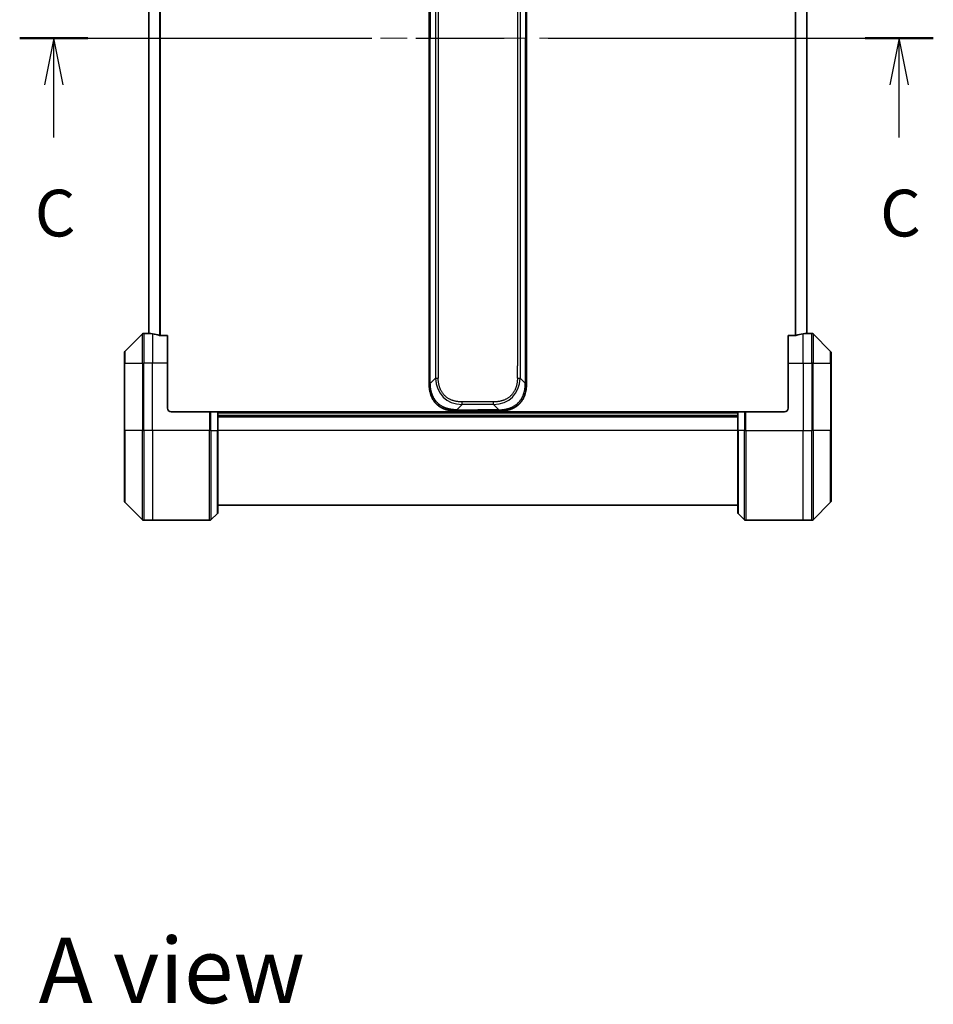
# Model space of a CAD drawing. Units: millimetres. Extents: x -1892 to 7552, y 40 to 1445.
# Drawn here: x 765 to 1009, y 954 to 1217 of the extents above; entities that cross this region are included whole.
import ezdxf

# ---------------------------------------------------------------- set-up
doc = ezdxf.new("R2010")
doc.units = ezdxf.units.MM
doc.header["$LTSCALE"] = 5
doc.linetypes.add('CHAIN', pattern=[0.3543, 0.2362, -0.0295, 0.0591, -0.0295])
for name, color, linetype, lineweight in [('Centerline (ISO)', 131, 'Continuous', 18), ('Section Line (ISO)', 7, 'CHAIN', 25), ('Symbol (ISO)', 7, 'Continuous', 18), ('Visible (ISO)', 7, 'Continuous', 35), ('Visible Narrow (ISO)', 7, 'Continuous', 25)]:
    doc.layers.add(name, color=color, linetype=linetype, lineweight=lineweight)
doc.styles.add('Note Text (TK)', font='MS PGothic.ttf')

# ---------------------------------------------------------------- blocks, each defined once
blk = doc.blocks.new('2dTransSection2')
at = {"layer": 'Section Line (ISO)', "linetype": 'CHAIN', "ltscale": 15.950598}
blk.add_line((152.902, 242.513), (201.763, 242.513), dxfattribs=at)
at = {"layer": 'Section Line (ISO)', "linetype": 'Continuous', "lineweight": 50}
for p, q in [((152.902, 242.513), (156.553, 242.513)), ((198.112, 242.513), (201.763, 242.513))]:
    blk.add_line(p, q, dxfattribs=at)
at = {"layer": 'Section Line (ISO)', "linetype": 'Continuous'}
for p, q in [((154.727, 242.513), (154.227, 240.013)), ((154.727, 240.013), (154.727, 242.513)), ((155.227, 240.013), (154.727, 242.513)), ((199.938, 242.513), (199.438, 240.013)), ((199.938, 240.013), (199.938, 242.513)), ((200.438, 240.013), (199.938, 242.513)), ((154.727, 237.19), (154.727, 240.013)), ((199.938, 237.19), (199.938, 240.013))]:
    blk.add_line(p, q, dxfattribs=at)
at = {"layer": 'Section Line (ISO)', "char_height": 2.5, "attachment_point": 7, "style": 'Note Text (TK)'}
for insert in [(153.709, 231.117), (198.919, 231.117)]:
    blk.add_mtext('C', dxfattribs=dict(at, insert=insert))

msp = doc.modelspace()

# ---------------------------------------------------------------- linework, layer by layer
at = {"layer": 'Centerline (ISO)', "linetype": 'CHAIN', "ltscale": 23.990969}
msp.add_line((786.6229, 1212.5626), (987.5149, 1212.5626), dxfattribs=at)
at = {"layer": 'Visible (ISO)'}
for p, q in [((874.0149, 1293.9182), (874.0149, 1212.5626)), ((900.0149, 1293.9182), (900.0149, 1212.5626)), ((799.0149, 1291.5707), (799.0149, 1133.5545)), ((975.0149, 1133.5545), (975.0149, 1291.5707)), ((874.0149, 1131.207), (874.0149, 1212.5626)), ((900.0149, 1131.207), (900.0149, 1212.5626)), ((797.3685, 1133.4162), (792.6614, 1128.7091)), ((799.0149, 1133.5626), (797.722, 1133.5626)), ((804.0149, 1132.9788), (802.1235, 1132.9788)), ((804.0149, 1132.9788), (804.0149, 1125.5626)), ((971.9063, 1132.9788), (970.0149, 1132.9788)), ((970.0149, 1125.5626), (970.0149, 1132.9788)), ((975.0149, 1133.5626), (976.3078, 1133.5626)), ((981.3685, 1128.7091), (976.6614, 1133.4162)), ((874.0149, 1124.8404), (874.0149, 1131.207)), ((874.0149, 1131.207), (874.3078, 1131.207)), ((900.0149, 1131.207), (899.722, 1131.207)), ((900.0149, 1124.8404), (900.0149, 1131.207)), ((792.5149, 1125.5626), (792.5149, 1128.3555)), ((981.5149, 1128.3555), (981.5149, 1125.5626)), ((792.5149, 1125.5626), (792.5149, 1107.5626)), ((804.0149, 1113.5626), (804.0149, 1125.5626)), ((874.0149, 1119.8837), (874.0149, 1124.8404)), ((900.0149, 1119.8837), (900.0149, 1124.8404)), ((970.0149, 1125.5626), (970.0149, 1113.5626)), ((981.5149, 1107.5626), (981.5149, 1125.5626)), ((805.0149, 1112.5626), (815.3078, 1112.5626)), ((815.3078, 1112.5626), (815.6614, 1112.5626)), ((817.3685, 1112.5626), (815.6614, 1112.5626)), ((817.3685, 1112.5626), (817.5149, 1112.5626)), ((956.5149, 1112.5626), (817.5149, 1112.5626)), ((817.5149, 1107.5626), (817.5149, 1112.5626)), ((817.5149, 1111.5626), (956.5149, 1111.5626)), ((881.086, 1112.8126), (887.0149, 1112.8126)), ((892.9438, 1112.8126), (887.0149, 1112.8126)), ((956.5149, 1112.5626), (956.6614, 1112.5626)), ((956.5149, 1112.5626), (956.5149, 1107.5626)), ((958.3685, 1112.5626), (956.6614, 1112.5626)), ((958.3685, 1112.5626), (958.722, 1112.5626)), ((969.0149, 1112.5626), (958.722, 1112.5626)), ((792.5149, 1088.7697), (792.5149, 1107.5626)), ((817.5149, 1107.5626), (817.5149, 1085.7697)), ((956.5149, 1085.7697), (956.5149, 1107.5626)), ((981.5149, 1107.5626), (981.5149, 1088.7697)), ((792.6614, 1088.4162), (797.3685, 1083.7091)), ((976.6614, 1083.7091), (981.3685, 1088.4162)), ((815.6614, 1083.7091), (817.3685, 1085.4162)), ((817.5149, 1087.5626), (956.5149, 1087.5626)), ((958.3685, 1083.7091), (956.6614, 1085.4162)), ((800.0149, 1083.5626), (797.722, 1083.5626)), ((815.3078, 1083.5626), (800.0149, 1083.5626)), ((958.722, 1083.5626), (974.0149, 1083.5626)), ((974.0149, 1083.5626), (976.3078, 1083.5626))]:
    msp.add_line(p, q, dxfattribs=at)
for centre, radius, start, end in [((797.722, 1133.0626), 0.5, 90, 135), ((976.3078, 1133.0626), 0.5, 45, 90), ((793.0149, 1128.3555), 0.5, 135, 180), ((981.0149, 1128.3555), 0.5, 0, 45), ((805.0149, 1113.5626), 1, 180, 270), ((969.0149, 1113.5626), 1, 270, 0), ((793.0149, 1088.7697), 0.5, 180, 225), ((981.0149, 1088.7697), 0.5, 315, 0), ((817.0149, 1085.7697), 0.5, 315, 0), ((957.0149, 1085.7697), 0.5, 180, 225), ((797.722, 1084.0626), 0.5, 225, 270), ((815.3078, 1084.0626), 0.5, 270, 315), ((958.722, 1084.0626), 0.5, 225, 270), ((976.3078, 1084.0626), 0.5, 270, 315)]:
    msp.add_arc(centre, radius, start, end, dxfattribs=at)
for centre, major_axis, start_param, end_param in [((798.4149, 1125.5626), (9.6, 0), 1.40334825, 1.49698509), ((798.4149, 1125.5626), (9.6, 0), 1.19575789, 1.40334825), ((975.6149, 1125.5626), (-9.6, 0), 4.87983706, 5.08742742), ((975.6149, 1125.5626), (-9.6, 0), 4.78620022, 4.87983706)]:
    msp.add_ellipse(centre, major_axis=major_axis, ratio=0.83333333, start_param=start_param, end_param=end_param, dxfattribs=at)
for points, knots in [([(799.0149, 1133.5545), (799.0149, 1133.5528), (799.0224, 1133.5507), (799.0531, 1133.5464), (799.0762, 1133.5441), (799.1091, 1133.5417), (799.1158, 1133.5413), (799.1229, 1133.5408)], [0.1356732242, 0.1356732242, 0.1356732242, 0.1356732242, 0.1469944231, 0.1469944231, 0.158315622, 0.158315622, 0.1609890322, 0.1609890322, 0.1609890322, 0.1609890322]), ([(801.9315, 1133.0066), (801.9542, 1132.9992), (801.9809, 1132.9926), (802.0461, 1132.9819), (802.0859, 1132.9788), (802.1235, 1132.9788)], [-0.0201836507, -0.0201836507, -0.0201836507, -0.0201836507, -0.0112759257, -0.0112759257, 0, 0, 0, 0]), ([(971.9063, 1132.9788), (971.9446, 1132.9788), (971.9851, 1132.982), (972.0501, 1132.9929), (972.076, 1132.9993), (972.0983, 1133.0066)], [0.093260715, 0.093260715, 0.093260715, 0.093260715, 0.1047444472, 0.1047444472, 0.1134564756, 0.1134564756, 0.1134564756, 0.1134564756]), ([(974.907, 1133.5408), (974.914, 1133.5413), (974.9207, 1133.5417), (974.9536, 1133.5441), (974.9767, 1133.5464), (975.0074, 1133.5507), (975.0149, 1133.5528), (975.0149, 1133.5545)], [0.1103900742, 0.1103900742, 0.1103900742, 0.1103900742, 0.1130634845, 0.1130634845, 0.1243846834, 0.1243846834, 0.1357058823, 0.1357058823, 0.1357058823, 0.1357058823]), ([(874.0149, 1119.8837), (874.0149, 1119.8834), (874.0152, 1119.8843), (874.0165, 1119.8881), (874.0174, 1119.891), (874.02, 1119.8987), (874.0217, 1119.9034), (874.0257, 1119.9143), (874.0281, 1119.9205), (874.0364, 1119.9408), (874.0435, 1119.9569), (874.0609, 1119.9914), (874.0713, 1120.0099), (874.0953, 1120.047), (874.1091, 1120.0656), (874.1399, 1120.1005), (874.157, 1120.1167), (874.1851, 1120.1375), (874.1949, 1120.1438), (874.2154, 1120.1551), (874.226, 1120.16), (874.248, 1120.168), (874.2594, 1120.1712), (874.2831, 1120.1755), (874.2954, 1120.1766), (874.3078, 1120.1766)], [0, 0, 0, 0, 0.06389862, 0.06389862, 0.12721911, 0.12721911, 0.19005817, 0.19005817, 0.25250562, 0.25250562, 0.37650585, 0.37650585, 0.49991093, 0.49991093, 0.62332646, 0.62332646, 0.74735854, 0.74735854, 0.80983041, 0.80983041, 0.87269995, 0.87269995, 0.93605741, 0.93605741, 1, 1, 1, 1]), ([(881.086, 1112.8126), (881.0632, 1112.8126), (881.0393, 1112.8127), (880.9931, 1112.813), (880.9709, 1112.8132), (880.9045, 1112.8141), (880.8606, 1112.815), (880.8093, 1112.8163), (880.8026, 1112.8165), (880.7564, 1112.8177), (880.7173, 1112.8191), (880.6532, 1112.8216), (880.6283, 1112.8227), (880.5767, 1112.8251), (880.5498, 1112.8265), (880.51, 1112.8287), (880.4971, 1112.8294), (880.4681, 1112.8312), (880.4512, 1112.8322), (880.404, 1112.8353), (880.3745, 1112.8373), (880.3331, 1112.8404), (880.3215, 1112.8412), (880.2614, 1112.8459), (880.213, 1112.85), (880.1549, 1112.8555), (880.1451, 1112.8564), (880.0252, 1112.8679), (879.9153, 1112.8805), (879.7993, 1112.8961), (879.793, 1112.8969), (879.6735, 1112.9132), (879.5604, 1112.9308), (879.329, 1112.9717), (879.2107, 1112.9953), (878.9747, 1113.0479), (878.8572, 1113.077), (878.6301, 1113.139), (878.5206, 1113.1715), (878.4055, 1113.2088), (878.399, 1113.2109), (878.2773, 1113.2506), (878.163, 1113.2912), (877.9484, 1113.3738), (877.8479, 1113.4152), (877.7368, 1113.4643), (877.7251, 1113.4695), (877.6025, 1113.5245), (877.4929, 1113.5773), (877.293, 1113.6809), (877.2023, 1113.7307), (877.0971, 1113.7921), (877.0813, 1113.8014), (876.9607, 1113.8731), (876.8577, 1113.9386), (876.6754, 1114.0625), (876.5953, 1114.1199), (876.4979, 1114.1934), (876.4792, 1114.2078), (876.3639, 1114.297), (876.2697, 1114.3748), (876.1321, 1114.4959), (876.0868, 1114.537), (876.0311, 1114.5893), (876.02, 1114.5998), (875.9965, 1114.6222), (875.9842, 1114.634), (875.9677, 1114.65), (875.9581, 1114.6594), (875.943, 1114.6741), (875.9267, 1114.6902), (875.9159, 1114.701), (875.8997, 1114.7172), (875.8782, 1114.7389), (875.8568, 1114.7607), (875.8249, 1114.7936), (875.8039, 1114.8157), (875.7411, 1114.8825), (875.7, 1114.9277), (875.5965, 1115.0453), (875.535, 1115.1186), (875.4589, 1115.2142), (875.4424, 1115.2351), (875.3514, 1115.3526), (875.2796, 1115.4514), (875.1559, 1115.6332), (875.1029, 1115.7154), (875.0393, 1115.8194), (875.0267, 1115.8402), (874.952, 1115.9657), (874.8928, 1116.0722), (874.7909, 1116.2687), (874.7472, 1116.358), (874.6963, 1116.4685), (874.6871, 1116.4888), (874.6282, 1116.6199), (874.5815, 1116.7321), (874.5016, 1116.9394), (874.4675, 1117.0341), (874.4288, 1117.1491), (874.4223, 1117.1687), (874.3468, 1117.3998), (874.2874, 1117.6146), (874.2329, 1117.8504), (874.2286, 1117.8694), (874.198, 1118.0063), (874.1744, 1118.1248), (874.1355, 1118.344), (874.1196, 1118.4445), (874.1028, 1118.564), (874.1003, 1118.5827), (874.0842, 1118.7023), (874.0725, 1118.8034), (874.0605, 1118.9233), (874.0587, 1118.9419), (874.0542, 1118.9905), (874.0515, 1119.0205), (874.0481, 1119.0619), (874.0471, 1119.0733), (874.0447, 1119.1035), (874.0433, 1119.1219), (874.0408, 1119.1554), (874.0397, 1119.1703), (874.0377, 1119.2003), (874.0367, 1119.2153), (874.035, 1119.2413), (874.0343, 1119.2524), (874.0334, 1119.2668), (874.0332, 1119.2702), (874.0322, 1119.287), (874.0314, 1119.3004), (874.0292, 1119.3405), (874.0278, 1119.3671), (874.0253, 1119.4178), (874.0243, 1119.4418), (874.0217, 1119.5044), (874.0204, 1119.5428), (874.019, 1119.5896), (874.0188, 1119.5977), (874.0174, 1119.6516), (874.0165, 1119.6969), (874.0155, 1119.7651), (874.0153, 1119.7878), (874.015, 1119.8353), (874.0149, 1119.86), (874.0149, 1119.8837)], [0, 0, 0, 0, 0.00603093, 0.00603093, 0.01200082, 0.01200082, 0.02386453, 0.02386453, 0.0256517, 0.0256517, 0.03613138, 0.03613138, 0.04274016, 0.04274016, 0.04983235, 0.04983235, 0.05322303, 0.05322303, 0.05754644, 0.05754644, 0.0655788, 0.0655788, 0.06869046, 0.06869046, 0.08156439, 0.08156439, 0.08417983, 0.08417983, 0.11351507, 0.11351507, 0.11519956, 0.11519956, 0.14549648, 0.14549648, 0.17747096, 0.17747096, 0.20949575, 0.20949575, 0.23975641, 0.23975641, 0.24155998, 0.24155998, 0.27369023, 0.27369023, 0.30250814, 0.30250814, 0.30588615, 0.30588615, 0.33812709, 0.33812709, 0.36554526, 0.36554526, 0.3704056, 0.3704056, 0.40272297, 0.40272297, 0.4288146, 0.4288146, 0.43507034, 0.43507034, 0.46743781, 0.46743781, 0.48363607, 0.48363607, 0.48768525, 0.48768525, 0.49222443, 0.49222443, 0.49375923, 0.49578394, 0.49780875, 0.4998336, 0.4998336, 0.50387997, 0.50792604, 0.50792604, 0.51601838, 0.51601838, 0.53220268, 0.53220268, 0.55753216, 0.55753216, 0.56457512, 0.56457512, 0.59692782, 0.59692782, 0.62282899, 0.62282899, 0.6292513, 0.6292513, 0.66153724, 0.66153724, 0.68789286, 0.68789286, 0.69378262, 0.69378262, 0.72598258, 0.72598258, 0.75266521, 0.75266521, 0.75813556, 0.75813556, 0.81713068, 0.81713068, 0.82230116, 0.82230116, 0.85432155, 0.85432155, 0.88131133, 0.88131133, 0.88631061, 0.88631061, 0.91331134, 0.91331134, 0.91826749, 0.91826749, 0.92625167, 0.92625167, 0.92928915, 0.92928915, 0.9342914, 0.9342914, 0.93829671, 0.93829671, 0.94218101, 0.94218101, 0.94512943, 0.94512943, 0.94602349, 0.94602349, 0.94957856, 0.94957856, 0.95661043, 0.95661043, 0.96301317, 0.96301317, 0.97327411, 0.97327411, 0.97543021, 0.97543021, 0.98763403, 0.98763403, 0.99371993, 0.99371993, 1, 1, 1, 1]), ([(892.9438, 1112.8126), (892.9666, 1112.8126), (892.9905, 1112.8127), (893.0367, 1112.813), (893.0589, 1112.8132), (893.1253, 1112.8141), (893.1693, 1112.815), (893.2205, 1112.8163), (893.2272, 1112.8165), (893.2734, 1112.8177), (893.3125, 1112.8191), (893.3766, 1112.8216), (893.4015, 1112.8227), (893.4531, 1112.8251), (893.48, 1112.8265), (893.5198, 1112.8287), (893.5327, 1112.8294), (893.5617, 1112.8312), (893.5786, 1112.8322), (893.6258, 1112.8353), (893.6553, 1112.8373), (893.6967, 1112.8404), (893.7083, 1112.8412), (893.7684, 1112.8459), (893.8168, 1112.85), (893.8749, 1112.8555), (893.8848, 1112.8564), (894.0047, 1112.8679), (894.1145, 1112.8805), (894.2305, 1112.8961), (894.2368, 1112.8969), (894.3564, 1112.9132), (894.4694, 1112.9308), (894.7008, 1112.9717), (894.8191, 1112.9953), (895.0551, 1113.0479), (895.1727, 1113.077), (895.3997, 1113.139), (895.5092, 1113.1715), (895.6243, 1113.2088), (895.6308, 1113.2109), (895.7525, 1113.2506), (895.8668, 1113.2912), (896.0814, 1113.3738), (896.1819, 1113.4152), (896.293, 1113.4643), (896.3047, 1113.4695), (896.4273, 1113.5245), (896.5369, 1113.5773), (896.7368, 1113.6809), (896.8275, 1113.7307), (896.9328, 1113.7921), (896.9486, 1113.8014), (897.0691, 1113.8731), (897.1721, 1113.9386), (897.3544, 1114.0625), (897.4345, 1114.1199), (897.5319, 1114.1934), (897.5506, 1114.2078), (897.6659, 1114.297), (897.7602, 1114.3748), (897.8977, 1114.4959), (897.943, 1114.537), (897.9987, 1114.5893), (898.0098, 1114.5998), (898.0333, 1114.6222), (898.0457, 1114.634), (898.0621, 1114.65), (898.0717, 1114.6594), (898.0868, 1114.6741), (898.1031, 1114.6902), (898.1139, 1114.701), (898.1301, 1114.7172), (898.1516, 1114.7389), (898.173, 1114.7607), (898.2049, 1114.7936), (898.226, 1114.8157), (898.2887, 1114.8825), (898.3298, 1114.9277), (898.4334, 1115.0453), (898.4948, 1115.1186), (898.5709, 1115.2142), (898.5874, 1115.2351), (898.6784, 1115.3526), (898.7502, 1115.4514), (898.8739, 1115.6332), (898.9269, 1115.7154), (898.9905, 1115.8194), (899.0031, 1115.8402), (899.0778, 1115.9657), (899.137, 1116.0722), (899.2389, 1116.2687), (899.2826, 1116.358), (899.3335, 1116.4685), (899.3427, 1116.4888), (899.4016, 1116.6199), (899.4483, 1116.7321), (899.5282, 1116.9394), (899.5623, 1117.0341), (899.601, 1117.1491), (899.6075, 1117.1687), (899.683, 1117.3998), (899.7424, 1117.6146), (899.7969, 1117.8504), (899.8012, 1117.8694), (899.8318, 1118.0063), (899.8555, 1118.1248), (899.8943, 1118.344), (899.9102, 1118.4445), (899.927, 1118.564), (899.9296, 1118.5827), (899.9456, 1118.7023), (899.9573, 1118.8034), (899.9693, 1118.9233), (899.9711, 1118.9419), (899.9756, 1118.9905), (899.9783, 1119.0205), (899.9817, 1119.0619), (899.9827, 1119.0733), (899.9851, 1119.1035), (899.9865, 1119.1219), (899.989, 1119.1554), (899.9901, 1119.1703), (899.9921, 1119.2003), (899.9932, 1119.2153), (899.9948, 1119.2413), (899.9955, 1119.2524), (899.9964, 1119.2668), (899.9966, 1119.2702), (899.9976, 1119.287), (899.9984, 1119.3004), (900.0007, 1119.3405), (900.002, 1119.3671), (900.0045, 1119.4178), (900.0055, 1119.4418), (900.0081, 1119.5044), (900.0094, 1119.5428), (900.0108, 1119.5896), (900.011, 1119.5977), (900.0124, 1119.6516), (900.0133, 1119.6969), (900.0143, 1119.7651), (900.0145, 1119.7878), (900.0148, 1119.8353), (900.0149, 1119.86), (900.0149, 1119.8837)], [0, 0, 0, 0, 0.00603093, 0.00603093, 0.01200082, 0.01200082, 0.02386453, 0.02386453, 0.0256517, 0.0256517, 0.03613138, 0.03613138, 0.04274016, 0.04274016, 0.04983235, 0.04983235, 0.05322303, 0.05322303, 0.05754644, 0.05754644, 0.0655788, 0.0655788, 0.06869046, 0.06869046, 0.08156439, 0.08156439, 0.08417983, 0.08417983, 0.11351507, 0.11351507, 0.11519956, 0.11519956, 0.14549648, 0.14549648, 0.17747096, 0.17747096, 0.20949575, 0.20949575, 0.23975641, 0.23975641, 0.24155998, 0.24155998, 0.27369023, 0.27369023, 0.30250814, 0.30250814, 0.30588615, 0.30588615, 0.33812709, 0.33812709, 0.36554526, 0.36554526, 0.3704056, 0.3704056, 0.40272297, 0.40272297, 0.4288146, 0.4288146, 0.43507034, 0.43507034, 0.46743781, 0.46743781, 0.48363607, 0.48363607, 0.48768525, 0.48768525, 0.49222443, 0.49222443, 0.49375923, 0.49578394, 0.49780875, 0.4998336, 0.4998336, 0.50387997, 0.50792604, 0.50792604, 0.51601838, 0.51601838, 0.53220268, 0.53220268, 0.55753216, 0.55753216, 0.56457512, 0.56457512, 0.59692782, 0.59692782, 0.62282899, 0.62282899, 0.6292513, 0.6292513, 0.66153724, 0.66153724, 0.68789286, 0.68789286, 0.69378262, 0.69378262, 0.72598258, 0.72598258, 0.75266521, 0.75266521, 0.75813556, 0.75813556, 0.81713068, 0.81713068, 0.82230116, 0.82230116, 0.85432155, 0.85432155, 0.88131133, 0.88131133, 0.88631061, 0.88631061, 0.91331134, 0.91331134, 0.91826749, 0.91826749, 0.92625167, 0.92625167, 0.92928915, 0.92928915, 0.9342914, 0.9342914, 0.93829671, 0.93829671, 0.94218101, 0.94218101, 0.94512943, 0.94512943, 0.94602349, 0.94602349, 0.94957856, 0.94957856, 0.95661043, 0.95661043, 0.96301317, 0.96301317, 0.97327411, 0.97327411, 0.97543021, 0.97543021, 0.98763403, 0.98763403, 0.99371993, 0.99371993, 1, 1, 1, 1]), ([(900.0149, 1119.8837), (900.0149, 1119.8834), (900.0146, 1119.8843), (900.0133, 1119.8881), (900.0124, 1119.891), (900.0098, 1119.8987), (900.0081, 1119.9034), (900.0041, 1119.9143), (900.0017, 1119.9205), (899.9934, 1119.9408), (899.9863, 1119.9569), (899.9689, 1119.9914), (899.9585, 1120.0099), (899.9345, 1120.047), (899.9207, 1120.0656), (899.8899, 1120.1005), (899.8728, 1120.1167), (899.8447, 1120.1375), (899.8349, 1120.1438), (899.8144, 1120.1551), (899.8038, 1120.16), (899.7818, 1120.168), (899.7704, 1120.1712), (899.7467, 1120.1755), (899.7344, 1120.1766), (899.722, 1120.1766)], [0, 0, 0, 0, 0.06389862, 0.06389862, 0.12721911, 0.12721911, 0.19005817, 0.19005817, 0.25250562, 0.25250562, 0.37650585, 0.37650585, 0.49991093, 0.49991093, 0.62332646, 0.62332646, 0.74735854, 0.74735854, 0.80983041, 0.80983041, 0.87269995, 0.87269995, 0.93605741, 0.93605741, 1, 1, 1, 1]), ([(881.3789, 1113.1055), (881.3789, 1113.0931), (881.3778, 1113.0808), (881.3756, 1113.0689), (881.3735, 1113.0572), (881.3704, 1113.0458), (881.3664, 1113.0347), (881.3625, 1113.0238), (881.3577, 1113.0131), (881.3521, 1113.0029), (881.3466, 1112.9927), (881.3403, 1112.9829), (881.3334, 1112.9735), (881.3198, 1112.9548), (881.3037, 1112.9377), (881.2864, 1112.9223), (881.2692, 1112.9069), (881.2508, 1112.8932), (881.2324, 1112.8811), (881.214, 1112.8691), (881.1956, 1112.8588), (881.1784, 1112.85), (881.1611, 1112.8413), (881.1451, 1112.8342), (881.1314, 1112.8287), (881.1246, 1112.8259), (881.1183, 1112.8235), (881.1128, 1112.8215), (881.1072, 1112.8194), (881.1024, 1112.8178), (881.0984, 1112.8165), (881.0944, 1112.8152), (881.0913, 1112.8142), (881.0892, 1112.8136), (881.0871, 1112.8129), (881.086, 1112.8126), (881.086, 1112.8126)], [0, 0, 0, 0, 0.06393414, 0.06393414, 0.06393414, 0.12727971, 0.12727971, 0.12727971, 0.19013505, 0.19013505, 0.19013505, 0.25259143, 0.25259143, 0.25259143, 0.37659236, 0.37659236, 0.37659236, 0.49998231, 0.49998231, 0.49998231, 0.62337432, 0.62337432, 0.62337432, 0.74738158, 0.74738158, 0.74738158, 0.8098428, 0.8098428, 0.8098428, 0.87270421, 0.87270421, 0.87270421, 0.93605712, 0.93605712, 0.93605712, 1, 1, 1, 1]), ([(892.6509, 1113.1055), (892.6509, 1113.0931), (892.6521, 1113.0808), (892.6542, 1113.0689), (892.6563, 1113.0572), (892.6594, 1113.0458), (892.6634, 1113.0347), (892.6673, 1113.0238), (892.6722, 1113.0131), (892.6777, 1113.0029), (892.6833, 1112.9927), (892.6895, 1112.9829), (892.6964, 1112.9735), (892.7101, 1112.9548), (892.7261, 1112.9377), (892.7434, 1112.9223), (892.7606, 1112.9069), (892.779, 1112.8932), (892.7974, 1112.8811), (892.8158, 1112.8691), (892.8342, 1112.8588), (892.8514, 1112.85), (892.8687, 1112.8413), (892.8847, 1112.8342), (892.8984, 1112.8287), (892.9053, 1112.8259), (892.9115, 1112.8235), (892.9171, 1112.8215), (892.9226, 1112.8194), (892.9275, 1112.8178), (892.9314, 1112.8165), (892.9354, 1112.8152), (892.9385, 1112.8142), (892.9406, 1112.8136), (892.9427, 1112.8129), (892.9438, 1112.8126), (892.9438, 1112.8126)], [0, 0, 0, 0, 0.06393414, 0.06393414, 0.06393414, 0.12727971, 0.12727971, 0.12727971, 0.19013505, 0.19013505, 0.19013505, 0.25259143, 0.25259143, 0.25259143, 0.37659236, 0.37659236, 0.37659236, 0.49998231, 0.49998231, 0.49998231, 0.62337432, 0.62337432, 0.62337432, 0.74738158, 0.74738158, 0.74738158, 0.8098428, 0.8098428, 0.8098428, 0.87270421, 0.87270421, 0.87270421, 0.93605712, 0.93605712, 0.93605712, 1, 1, 1, 1])]:
    msp.add_open_spline(points, degree=3, knots=knots, dxfattribs=at)
at = {"layer": 'Visible Narrow (ISO)'}
for p, q in [((875.722, 1303.5345), (875.722, 1121.5908)), ((876.4291, 1303.5345), (876.4291, 1121.5908)), ((898.3078, 1303.5345), (898.3078, 1121.5908)), ((897.6007, 1300.2848), (897.6007, 1124.8404)), ((874.3078, 1293.9182), (874.3078, 1212.5626)), ((899.722, 1293.9182), (899.722, 1212.5626)), ((799.1229, 1133.5408), (799.1229, 1291.5844)), ((801.9315, 1292.1187), (801.9315, 1133.0066)), ((802.1235, 1132.9788), (802.1235, 1292.1464)), ((971.9063, 1292.1464), (971.9063, 1132.9788)), ((972.0983, 1133.0066), (972.0983, 1292.1187)), ((974.907, 1291.5844), (974.907, 1133.5408)), ((874.3078, 1212.5626), (874.0149, 1212.5626)), ((874.3078, 1131.207), (874.3078, 1212.5626)), ((899.722, 1131.207), (899.722, 1212.5626)), ((899.722, 1212.5626), (900.0149, 1212.5626)), ((797.3685, 1125.5626), (797.3685, 1133.4162)), ((797.722, 1133.5626), (797.722, 1125.5626)), ((800.0149, 1133.4507), (800.0149, 1125.5626)), ((974.0149, 1125.5626), (974.0149, 1133.4507)), ((976.3078, 1125.5626), (976.3078, 1133.5626)), ((976.6614, 1133.4162), (976.6614, 1125.5626)), ((874.3078, 1124.8404), (874.3078, 1131.207)), ((899.722, 1124.8404), (899.722, 1131.207)), ((792.6614, 1128.7091), (792.6614, 1125.5626)), ((981.3685, 1125.5626), (981.3685, 1128.7091)), ((792.6614, 1125.5626), (792.5149, 1125.5626)), ((792.6614, 1107.5626), (792.6614, 1125.5626)), ((792.6614, 1125.5626), (797.3685, 1125.5626)), ((797.3685, 1125.5626), (797.722, 1125.5626)), ((797.3685, 1125.5626), (797.3685, 1107.5626)), ((800.0149, 1125.5626), (797.722, 1125.5626)), ((797.722, 1107.5626), (797.722, 1125.5626)), ((804.0149, 1125.5626), (800.0149, 1125.5626)), ((800.0149, 1107.5626), (800.0149, 1125.5626)), ((874.0149, 1124.8404), (874.3078, 1124.8404)), ((874.3078, 1120.1766), (874.3078, 1124.8404)), ((897.6007, 1121.5908), (897.6007, 1124.8404)), ((899.722, 1120.1766), (899.722, 1124.8404)), ((900.0149, 1124.8404), (899.722, 1124.8404)), ((970.0149, 1125.5626), (974.0149, 1125.5626)), ((974.0149, 1125.5626), (974.0149, 1107.5626)), ((974.0149, 1125.5626), (976.3078, 1125.5626)), ((976.6614, 1125.5626), (976.3078, 1125.5626)), ((976.3078, 1125.5626), (976.3078, 1107.5626)), ((976.6614, 1107.5626), (976.6614, 1125.5626)), ((976.6614, 1125.5626), (981.3685, 1125.5626)), ((981.3685, 1125.5626), (981.3685, 1107.5626)), ((981.3685, 1125.5626), (981.5149, 1125.5626)), ((874.3078, 1120.1766), (875.722, 1121.5908)), ((899.722, 1120.1766), (898.3078, 1121.5908)), ((881.3789, 1113.1055), (882.7931, 1114.5197)), ((891.2367, 1115.2268), (882.7931, 1115.2268)), ((882.7931, 1114.5197), (882.7931, 1115.2268)), ((891.2367, 1114.5197), (882.7931, 1114.5197)), ((891.2367, 1114.5197), (891.2367, 1115.2268)), ((892.6509, 1113.1055), (891.2367, 1114.5197)), ((815.3078, 1112.5626), (815.3078, 1107.5626)), ((815.6614, 1107.5626), (815.6614, 1112.5626)), ((817.3685, 1112.5626), (817.3685, 1107.5626)), ((817.5149, 1112.2626), (956.5149, 1112.2626)), ((881.3789, 1113.1055), (887.0149, 1113.1055)), ((887.0149, 1112.8126), (887.0149, 1113.1055)), ((892.6509, 1113.1055), (887.0149, 1113.1055)), ((956.6614, 1107.5626), (956.6614, 1112.5626)), ((958.3685, 1112.5626), (958.3685, 1107.5626)), ((958.722, 1107.5626), (958.722, 1112.5626)), ((817.5149, 1111.2626), (956.5149, 1111.2626)), ((792.5149, 1107.5626), (792.6614, 1107.5626)), ((792.6614, 1107.5626), (792.6614, 1088.4162)), ((797.3685, 1107.5626), (792.6614, 1107.5626)), ((797.3685, 1107.5626), (797.722, 1107.5626)), ((797.3685, 1083.7091), (797.3685, 1107.5626)), ((800.0149, 1107.5626), (797.722, 1107.5626)), ((797.722, 1107.5626), (797.722, 1083.5626)), ((815.3078, 1107.5626), (800.0149, 1107.5626)), ((800.0149, 1107.5626), (800.0149, 1083.5626)), ((815.3078, 1083.5626), (815.3078, 1107.5626)), ((815.6614, 1107.5626), (815.3078, 1107.5626)), ((815.6614, 1107.5626), (815.6614, 1083.7091)), ((815.6614, 1107.5626), (817.3685, 1107.5626)), ((817.3685, 1107.5626), (817.5149, 1107.5626)), ((817.3685, 1085.4162), (817.3685, 1107.5626)), ((956.5149, 1107.5626), (817.5149, 1107.5626)), ((956.6614, 1107.5626), (956.5149, 1107.5626)), ((956.6614, 1107.5626), (956.6614, 1085.4162)), ((958.3685, 1107.5626), (956.6614, 1107.5626)), ((958.3685, 1107.5626), (958.722, 1107.5626)), ((958.3685, 1083.7091), (958.3685, 1107.5626)), ((958.722, 1107.5626), (974.0149, 1107.5626)), ((958.722, 1107.5626), (958.722, 1083.5626)), ((974.0149, 1083.5626), (974.0149, 1107.5626)), ((974.0149, 1107.5626), (976.3078, 1107.5626)), ((976.3078, 1083.5626), (976.3078, 1107.5626)), ((976.6614, 1107.5626), (976.3078, 1107.5626)), ((976.6614, 1107.5626), (976.6614, 1083.7091)), ((981.3685, 1107.5626), (976.6614, 1107.5626)), ((981.3685, 1107.5626), (981.5149, 1107.5626)), ((981.3685, 1088.4162), (981.3685, 1107.5626))]:
    msp.add_line(p, q, dxfattribs=at)
for centre, major_axis, ratio, start_param, end_param in [((889.1573, 1127.9551), (11.4312, 11.4312), 0.61858116, 2.61800068, 3.66518463), ((876.4291, 1121.5908), (-1, 0), 0.00001006, 0.78539768, 1.57079624), ((884.8725, 1127.9551), (11.4312, -11.4312), 0.61858116, 5.75959333, 6.80677728), ((897.6007, 1121.5908), (-1, 0), 0.00001006, 1.57079642, 2.35619458)]:
    msp.add_ellipse(centre, major_axis=major_axis, ratio=ratio, start_param=start_param, end_param=end_param, dxfattribs=at)
for points, knots in [([(881.3789, 1113.1055), (881.3431, 1113.1068), (881.3073, 1113.108), (881.2347, 1113.1106), (881.1981, 1113.112), (881.0872, 1113.1164), (881.0131, 1113.1197), (880.9279, 1113.124), (880.9168, 1113.1245), (880.8445, 1113.1283), (880.7833, 1113.1318), (880.7074, 1113.1367), (880.6927, 1113.1376), (880.6585, 1113.14), (880.6389, 1113.1414), (880.5871, 1113.1452), (880.5549, 1113.1478), (880.5092, 1113.1517), (880.4957, 1113.1529), (880.4661, 1113.1557), (880.4501, 1113.1573), (880.4219, 1113.1601), (880.4098, 1113.1613), (880.3809, 1113.1643), (880.3641, 1113.1661), (880.336, 1113.1692), (880.3249, 1113.1704), (880.2671, 1113.1769), (880.2206, 1113.1825), (880.1647, 1113.1897), (880.1553, 1113.1909), (880.0404, 1113.2061), (879.9351, 1113.2218), (879.8241, 1113.2405), (879.8181, 1113.2416), (879.7041, 1113.261), (879.5964, 1113.2815), (879.3764, 1113.328), (879.2641, 1113.3542), (879.0412, 1113.4115), (878.9305, 1113.4425), (878.7172, 1113.5077), (878.6145, 1113.5415), (878.5067, 1113.5799), (878.5006, 1113.582), (878.3871, 1113.6227), (878.2805, 1113.6638), (878.0811, 1113.7466), (877.9879, 1113.7877), (877.8849, 1113.8361), (877.8741, 1113.8412), (877.761, 1113.8951), (877.6599, 1113.9466), (877.4758, 1114.0467), (877.3925, 1114.0946), (877.2958, 1114.1532), (877.2813, 1114.162), (877.1709, 1114.2302), (877.0765, 1114.2921), (876.9097, 1114.4087), (876.8364, 1114.4625), (876.7473, 1114.5311), (876.7301, 1114.5445), (876.6248, 1114.6275), (876.5386, 1114.6997), (876.4125, 1114.8116), (876.3711, 1114.8495), (876.32, 1114.8976), (876.3098, 1114.9073), (876.2882, 1114.9279), (876.2769, 1114.9388), (876.2618, 1114.9535), (876.253, 1114.9621), (876.2392, 1114.9757), (876.2242, 1114.9905), (876.2043, 1115.0103), (876.1796, 1115.0352), (876.16, 1115.0552), (876.1306, 1115.0854), (876.1112, 1115.1057), (876.0535, 1115.167), (876.0155, 1115.2084), (875.9198, 1115.316), (875.8629, 1115.3831), (875.7922, 1115.4705), (875.7769, 1115.4896), (875.6921, 1115.5972), (875.6249, 1115.6876), (875.5086, 1115.8539), (875.4586, 1115.9291), (875.3982, 1116.0244), (875.3863, 1116.0434), (875.315, 1116.1587), (875.2583, 1116.2566), (875.1599, 1116.4373), (875.1174, 1116.5197), (875.0675, 1116.6216), (875.0585, 1116.6403), (875.0006, 1116.7618), (874.9543, 1116.8658), (874.8743, 1117.0583), (874.8398, 1117.1466), (874.8004, 1117.2537), (874.7937, 1117.272), (874.716, 1117.4889), (874.6537, 1117.6906), (874.5949, 1117.9124), (874.5903, 1117.9303), (874.5569, 1118.06), (874.5307, 1118.1723), (874.4867, 1118.3805), (874.4682, 1118.4763), (874.4482, 1118.5902), (874.4451, 1118.6081), (874.4258, 1118.7225), (874.4111, 1118.8194), (874.3957, 1118.9343), (874.3933, 1118.9522), (874.3873, 1118.9989), (874.3837, 1119.0277), (874.379, 1119.0675), (874.3777, 1119.0785), (874.3744, 1119.1074), (874.3724, 1119.1253), (874.3688, 1119.1576), (874.3673, 1119.1721), (874.3642, 1119.2012), (874.3627, 1119.2158), (874.3601, 1119.2423), (874.359, 1119.2541), (874.3576, 1119.2697), (874.3572, 1119.2734), (874.3555, 1119.2927), (874.3541, 1119.3083), (874.35, 1119.3577), (874.3474, 1119.3915), (874.3437, 1119.4412), (874.3426, 1119.457), (874.3403, 1119.4909), (874.3391, 1119.5089), (874.3341, 1119.586), (874.3307, 1119.645), (874.3269, 1119.7169), (874.3263, 1119.7298), (874.3219, 1119.8159), (874.3187, 1119.889), (874.3143, 1119.9979), (874.3129, 1120.0336), (874.3103, 1120.1051), (874.309, 1120.1409), (874.3078, 1120.1766)], [0, 0, 0, 0, 0.00951843, 0.00951843, 0.01927017, 0.01927017, 0.03897756, 0.03897756, 0.04192115, 0.04192115, 0.05819961, 0.05819961, 0.06210716, 0.06210716, 0.0673145, 0.0673145, 0.07589045, 0.07589045, 0.07949473, 0.07949473, 0.08378297, 0.08378297, 0.08700508, 0.08700508, 0.09150359, 0.09150359, 0.09449125, 0.09449125, 0.10692923, 0.10692923, 0.1094537, 0.1094537, 0.13771659, 0.13771659, 0.13933656, 0.13933656, 0.168411, 0.168411, 0.19896324, 0.19896324, 0.22943128, 0.22943128, 0.2581017, 0.2581017, 0.2598073, 0.2598073, 0.29010163, 0.29010163, 0.31714072, 0.31714072, 0.32030271, 0.32030271, 0.35040524, 0.35040524, 0.375904, 0.375904, 0.38041489, 0.38041489, 0.4103459, 0.4103459, 0.43444291, 0.43444291, 0.44021323, 0.44021323, 0.47003429, 0.47003429, 0.48494369, 0.48494369, 0.48866986, 0.48866986, 0.49284669, 0.49284669, 0.49425893, 0.49612193, 0.49798503, 0.49984815, 0.50357136, 0.50729437, 0.50729437, 0.51474107, 0.51474107, 0.52963783, 0.52963783, 0.55297, 0.55297, 0.5594638, 0.5594638, 0.58933565, 0.58933565, 0.61331518, 0.61331518, 0.6192715, 0.6192715, 0.64928674, 0.64928674, 0.67388392, 0.67388392, 0.67939323, 0.67939323, 0.7095977, 0.7095977, 0.73473574, 0.73473574, 0.73990333, 0.73990333, 0.79588224, 0.79588224, 0.8008112, 0.8008112, 0.83141419, 0.83141419, 0.85731042, 0.85731042, 0.86211705, 0.86211705, 0.88812643, 0.88812643, 0.89290995, 0.89290995, 0.90062179, 0.90062179, 0.9035569, 0.9035569, 0.90833924, 0.90833924, 0.9122001, 0.9122001, 0.91610966, 0.91610966, 0.91926425, 0.91926425, 0.92025821, 0.92025821, 0.92440673, 0.92440673, 0.93342038, 0.93342038, 0.93763073, 0.93763073, 0.94243407, 0.94243407, 0.95812979, 0.95812979, 0.96156293, 0.96156293, 0.98100212, 0.98100212, 0.99050094, 0.99050094, 1, 1, 1, 1]), ([(882.7931, 1115.2268), (882.7663, 1115.2268), (882.7395, 1115.227), (882.7127, 1115.2272), (882.6859, 1115.2274), (882.6591, 1115.2277), (882.6324, 1115.2282), (882.5788, 1115.2291), (882.5252, 1115.2305), (882.4717, 1115.2323), (882.4183, 1115.2342), (882.3649, 1115.2365), (882.3115, 1115.2393), (882.2581, 1115.2421), (882.2048, 1115.2454), (882.1515, 1115.2492), (882.0449, 1115.2567), (881.9383, 1115.2663), (881.832, 1115.2779), (881.7261, 1115.2895), (881.6204, 1115.3031), (881.515, 1115.319), (881.4096, 1115.3348), (881.3044, 1115.3529), (881.1997, 1115.3731), (881.0953, 1115.3934), (880.9913, 1115.4159), (880.8879, 1115.4407), (880.7845, 1115.4655), (880.6817, 1115.4927), (880.5796, 1115.5223), (880.4778, 1115.5518), (880.3768, 1115.5837), (880.2766, 1115.6181), (880.1762, 1115.6526), (880.0766, 1115.6896), (879.9781, 1115.7292), (879.8801, 1115.7685), (879.783, 1115.8105), (879.6872, 1115.855), (879.5912, 1115.8995), (879.4964, 1115.9467), (879.403, 1115.9965), (879.3099, 1116.0462), (879.2181, 1116.0984), (879.128, 1116.1532), (879.0377, 1116.2081), (878.9491, 1116.2656), (878.8622, 1116.3257), (878.7755, 1116.3856), (878.6906, 1116.4481), (878.6076, 1116.5131), (878.5245, 1116.5781), (878.4435, 1116.6456), (878.3645, 1116.7155), (878.2856, 1116.7853), (878.2088, 1116.8576), (878.1343, 1116.9321), (878.0598, 1117.0066), (877.9876, 1117.0833), (877.9177, 1117.1622), (877.8478, 1117.2412), (877.7803, 1117.3223), (877.7153, 1117.4053), (877.6503, 1117.4883), (877.5879, 1117.5732), (877.5279, 1117.6599), (877.4679, 1117.7468), (877.4104, 1117.8355), (877.3555, 1117.9257), (877.3007, 1118.0159), (877.2484, 1118.1076), (877.1988, 1118.2007), (877.149, 1118.2941), (877.1018, 1118.3889), (877.0572, 1118.4849), (877.0127, 1118.5808), (876.9708, 1118.6778), (876.9314, 1118.7758), (876.8919, 1118.8744), (876.8549, 1118.9739), (876.8204, 1119.0743), (876.786, 1119.1745), (876.7541, 1119.2756), (876.7246, 1119.3773), (876.695, 1119.4794), (876.6678, 1119.5822), (876.643, 1119.6856), (876.6181, 1119.789), (876.5957, 1119.893), (876.5754, 1119.9974), (876.5551, 1120.1021), (876.5371, 1120.2073), (876.5213, 1120.3128), (876.5054, 1120.4182), (876.4918, 1120.5239), (876.4802, 1120.6298), (876.4685, 1120.7361), (876.459, 1120.8426), (876.4514, 1120.9492), (876.4477, 1121.0025), (876.4444, 1121.0559), (876.4416, 1121.1092), (876.4388, 1121.1626), (876.4365, 1121.216), (876.4346, 1121.2694), (876.4328, 1121.323), (876.4314, 1121.3765), (876.4305, 1121.4301), (876.43, 1121.4569), (876.4297, 1121.4836), (876.4295, 1121.5104), (876.4292, 1121.5372), (876.4291, 1121.564), (876.4291, 1121.5908)], [0, 0, 0, 0, 0.0078947, 0.0078947, 0.0078947, 0.01578834, 0.01578834, 0.01578834, 0.03157244, 0.03157244, 0.03157244, 0.04731554, 0.04731554, 0.04731554, 0.06305526, 0.06305526, 0.06305526, 0.09452927, 0.09452927, 0.09452927, 0.1258917, 0.1258917, 0.1258917, 0.15727795, 0.15727795, 0.15727795, 0.18857292, 0.18857292, 0.18857292, 0.21986274, 0.21986274, 0.21986274, 0.25106576, 0.25106576, 0.25106576, 0.28233974, 0.28233974, 0.28233974, 0.31347551, 0.31347551, 0.31347551, 0.34465597, 0.34465597, 0.34465597, 0.37574264, 0.37574264, 0.37574264, 0.40685276, 0.40685276, 0.40685276, 0.43790177, 0.43790177, 0.43790177, 0.46896154, 0.46896154, 0.46896154, 0.50000254, 0.50000254, 0.50000254, 0.53103867, 0.53103867, 0.53103867, 0.56210332, 0.56210332, 0.56210332, 0.59314745, 0.59314745, 0.59314745, 0.62426242, 0.62426242, 0.62426242, 0.65534424, 0.65534424, 0.65534424, 0.68652944, 0.68652944, 0.68652944, 0.71766048, 0.71766048, 0.71766048, 0.74893894, 0.74893894, 0.74893894, 0.78013748, 0.78013748, 0.78013748, 0.8114273, 0.8114273, 0.8114273, 0.84272227, 0.84272227, 0.84272227, 0.87411143, 0.87411143, 0.87411143, 0.90547095, 0.90547095, 0.90547095, 0.93694497, 0.93694497, 0.93694497, 0.95268473, 0.95268473, 0.95268473, 0.96842789, 0.96842789, 0.96842789, 0.98421182, 0.98421182, 0.98421182, 0.99210538, 0.99210538, 0.99210538, 1, 1, 1, 1]), ([(897.6007, 1121.5908), (897.6007, 1121.564), (897.6006, 1121.5372), (897.6004, 1121.5104), (897.6001, 1121.4836), (897.5998, 1121.4569), (897.5993, 1121.4301), (897.5984, 1121.3765), (897.597, 1121.323), (897.5952, 1121.2694), (897.5934, 1121.216), (897.591, 1121.1626), (897.5882, 1121.1092), (897.5854, 1121.0559), (897.5822, 1121.0025), (897.5784, 1120.9492), (897.5708, 1120.8426), (897.5613, 1120.7361), (897.5496, 1120.6298), (897.538, 1120.5239), (897.5244, 1120.4182), (897.5086, 1120.3128), (897.4927, 1120.2073), (897.4747, 1120.1021), (897.4544, 1119.9974), (897.4342, 1119.893), (897.4117, 1119.789), (897.3868, 1119.6856), (897.362, 1119.5822), (897.3348, 1119.4794), (897.3053, 1119.3773), (897.2757, 1119.2756), (897.2438, 1119.1745), (897.2094, 1119.0743), (897.1749, 1118.9739), (897.1379, 1118.8744), (897.0984, 1118.7758), (897.059, 1118.6778), (897.0171, 1118.5808), (896.9726, 1118.4849), (896.928, 1118.3889), (896.8808, 1118.2941), (896.831, 1118.2007), (896.7814, 1118.1076), (896.7291, 1118.0159), (896.6743, 1117.9257), (896.6194, 1117.8355), (896.5619, 1117.7468), (896.5019, 1117.6599), (896.4419, 1117.5732), (896.3795, 1117.4883), (896.3145, 1117.4053), (896.2495, 1117.3223), (896.182, 1117.2412), (896.1121, 1117.1622), (896.0422, 1117.0833), (895.97, 1117.0066), (895.8955, 1116.9321), (895.821, 1116.8576), (895.7442, 1116.7853), (895.6653, 1116.7155), (895.5863, 1116.6456), (895.5053, 1116.5781), (895.4223, 1116.5131), (895.3393, 1116.4481), (895.2543, 1116.3856), (895.1676, 1116.3257), (895.0807, 1116.2656), (894.9921, 1116.2081), (894.9019, 1116.1532), (894.8117, 1116.0984), (894.72, 1116.0462), (894.6268, 1115.9965), (894.5334, 1115.9467), (894.4386, 1115.8995), (894.3427, 1115.855), (894.2468, 1115.8105), (894.1498, 1115.7685), (894.0517, 1115.7292), (893.9532, 1115.6896), (893.8537, 1115.6526), (893.7532, 1115.6181), (893.653, 1115.5837), (893.552, 1115.5518), (893.4502, 1115.5223), (893.3481, 1115.4927), (893.2453, 1115.4655), (893.1419, 1115.4407), (893.0385, 1115.4159), (892.9345, 1115.3934), (892.8301, 1115.3731), (892.7254, 1115.3529), (892.6203, 1115.3348), (892.5148, 1115.319), (892.4094, 1115.3031), (892.3037, 1115.2895), (892.1978, 1115.2779), (892.0915, 1115.2663), (891.985, 1115.2567), (891.8783, 1115.2492), (891.825, 1115.2454), (891.7717, 1115.2421), (891.7183, 1115.2393), (891.6649, 1115.2365), (891.6115, 1115.2342), (891.5581, 1115.2323), (891.5046, 1115.2305), (891.451, 1115.2291), (891.3975, 1115.2282), (891.3707, 1115.2277), (891.3439, 1115.2274), (891.3171, 1115.2272), (891.2903, 1115.227), (891.2635, 1115.2268), (891.2367, 1115.2268)], [0, 0, 0, 0, 0.00789462, 0.00789462, 0.00789462, 0.01578818, 0.01578818, 0.01578818, 0.03157211, 0.03157211, 0.03157211, 0.04731527, 0.04731527, 0.04731527, 0.06305504, 0.06305504, 0.06305504, 0.09452905, 0.09452905, 0.09452905, 0.12588857, 0.12588857, 0.12588857, 0.15727773, 0.15727773, 0.15727773, 0.18857271, 0.18857271, 0.18857271, 0.21986253, 0.21986253, 0.21986253, 0.25106106, 0.25106106, 0.25106106, 0.28233954, 0.28233954, 0.28233954, 0.31347056, 0.31347056, 0.31347056, 0.34465578, 0.34465578, 0.34465578, 0.37573758, 0.37573758, 0.37573758, 0.40685256, 0.40685256, 0.40685256, 0.43789668, 0.43789668, 0.43789668, 0.46896135, 0.46896135, 0.46896135, 0.49999746, 0.49999746, 0.49999746, 0.53103848, 0.53103848, 0.53103848, 0.56209823, 0.56209823, 0.56209823, 0.59314727, 0.59314727, 0.59314727, 0.62425736, 0.62425736, 0.62425736, 0.65534405, 0.65534405, 0.65534405, 0.68652449, 0.68652449, 0.68652449, 0.71766029, 0.71766029, 0.71766029, 0.74893424, 0.74893424, 0.74893424, 0.7801373, 0.7801373, 0.7801373, 0.81142712, 0.81142712, 0.81142712, 0.84272209, 0.84272209, 0.84272209, 0.8741083, 0.8741083, 0.8741083, 0.90547077, 0.90547077, 0.90547077, 0.93694479, 0.93694479, 0.93694479, 0.95268449, 0.95268449, 0.95268449, 0.96842759, 0.96842759, 0.96842759, 0.98421167, 0.98421167, 0.98421167, 0.9921053, 0.9921053, 0.9921053, 1, 1, 1, 1]), ([(892.6509, 1113.1055), (892.6868, 1113.1068), (892.7226, 1113.108), (892.7951, 1113.1106), (892.8318, 1113.112), (892.9426, 1113.1164), (893.0168, 1113.1197), (893.102, 1113.124), (893.113, 1113.1245), (893.1853, 1113.1283), (893.2465, 1113.1318), (893.3224, 1113.1367), (893.3371, 1113.1376), (893.3713, 1113.14), (893.3909, 1113.1414), (893.4427, 1113.1452), (893.4749, 1113.1478), (893.5206, 1113.1517), (893.5341, 1113.1529), (893.5637, 1113.1557), (893.5798, 1113.1573), (893.6079, 1113.1601), (893.62, 1113.1613), (893.6489, 1113.1643), (893.6657, 1113.1661), (893.6938, 1113.1692), (893.705, 1113.1704), (893.7627, 1113.1769), (893.8092, 1113.1825), (893.8651, 1113.1897), (893.8745, 1113.1909), (893.9895, 1113.2061), (894.0947, 1113.2218), (894.2057, 1113.2405), (894.2118, 1113.2416), (894.3258, 1113.261), (894.4334, 1113.2815), (894.6534, 1113.328), (894.7657, 1113.3542), (894.9886, 1113.4115), (895.0993, 1113.4425), (895.3126, 1113.5077), (895.4153, 1113.5415), (895.5232, 1113.5799), (895.5292, 1113.582), (895.6427, 1113.6227), (895.7493, 1113.6638), (895.9488, 1113.7466), (896.042, 1113.7877), (896.1449, 1113.8361), (896.1557, 1113.8412), (896.2688, 1113.8951), (896.3699, 1113.9466), (896.554, 1114.0467), (896.6373, 1114.0946), (896.734, 1114.1532), (896.7485, 1114.162), (896.859, 1114.2302), (896.9533, 1114.2921), (897.1202, 1114.4087), (897.1934, 1114.4625), (897.2826, 1114.5311), (897.2997, 1114.5445), (897.405, 1114.6275), (897.4913, 1114.6997), (897.6173, 1114.8116), (897.6587, 1114.8495), (897.7099, 1114.8976), (897.72, 1114.9073), (897.7416, 1114.9279), (897.7529, 1114.9388), (897.768, 1114.9535), (897.7768, 1114.9621), (897.7907, 1114.9757), (897.8056, 1114.9905), (897.8255, 1115.0103), (897.8502, 1115.0352), (897.8699, 1115.0552), (897.8992, 1115.0854), (897.9186, 1115.1057), (897.9764, 1115.167), (898.0143, 1115.2084), (898.11, 1115.316), (898.1669, 1115.3831), (898.2376, 1115.4705), (898.2529, 1115.4896), (898.3378, 1115.5972), (898.4049, 1115.6876), (898.5212, 1115.8539), (898.5713, 1115.9291), (898.6316, 1116.0244), (898.6435, 1116.0434), (898.7148, 1116.1587), (898.7716, 1116.2566), (898.8699, 1116.4373), (898.9124, 1116.5197), (898.9623, 1116.6216), (898.9713, 1116.6403), (899.0292, 1116.7618), (899.0755, 1116.8658), (899.1555, 1117.0583), (899.19, 1117.1466), (899.2294, 1117.2537), (899.2361, 1117.272), (899.3138, 1117.4889), (899.3761, 1117.6906), (899.4349, 1117.9124), (899.4396, 1117.9303), (899.4729, 1118.06), (899.4991, 1118.1723), (899.5432, 1118.3805), (899.5616, 1118.4763), (899.5816, 1118.5902), (899.5847, 1118.6081), (899.604, 1118.7225), (899.6187, 1118.8194), (899.6342, 1118.9343), (899.6365, 1118.9522), (899.6425, 1118.9989), (899.6461, 1119.0277), (899.6508, 1119.0675), (899.6521, 1119.0785), (899.6554, 1119.1074), (899.6574, 1119.1253), (899.661, 1119.1576), (899.6625, 1119.1721), (899.6656, 1119.2012), (899.6671, 1119.2158), (899.6697, 1119.2423), (899.6708, 1119.2541), (899.6722, 1119.2697), (899.6726, 1119.2734), (899.6743, 1119.2927), (899.6757, 1119.3083), (899.6798, 1119.3577), (899.6825, 1119.3915), (899.6861, 1119.4412), (899.6872, 1119.457), (899.6895, 1119.4909), (899.6907, 1119.5089), (899.6957, 1119.586), (899.6991, 1119.645), (899.7029, 1119.7169), (899.7036, 1119.7298), (899.7079, 1119.8159), (899.7111, 1119.889), (899.7155, 1119.9979), (899.7169, 1120.0336), (899.7195, 1120.1051), (899.7208, 1120.1409), (899.722, 1120.1766)], [0, 0, 0, 0, 0.00951843, 0.00951843, 0.01927017, 0.01927017, 0.03897756, 0.03897756, 0.04192115, 0.04192115, 0.05819961, 0.05819961, 0.06210716, 0.06210716, 0.0673145, 0.0673145, 0.07589045, 0.07589045, 0.07949473, 0.07949473, 0.08378297, 0.08378297, 0.08700508, 0.08700508, 0.09150359, 0.09150359, 0.09449125, 0.09449125, 0.10692923, 0.10692923, 0.1094537, 0.1094537, 0.13771659, 0.13771659, 0.13933656, 0.13933656, 0.168411, 0.168411, 0.19896324, 0.19896324, 0.22943128, 0.22943128, 0.2581017, 0.2581017, 0.2598073, 0.2598073, 0.29010163, 0.29010163, 0.31714072, 0.31714072, 0.32030271, 0.32030271, 0.35040524, 0.35040524, 0.375904, 0.375904, 0.38041489, 0.38041489, 0.4103459, 0.4103459, 0.43444291, 0.43444291, 0.44021323, 0.44021323, 0.47003429, 0.47003429, 0.48494369, 0.48494369, 0.48866986, 0.48866986, 0.49284669, 0.49284669, 0.49425893, 0.49612193, 0.49798503, 0.49984815, 0.50357136, 0.50729437, 0.50729437, 0.51474107, 0.51474107, 0.52963783, 0.52963783, 0.55297, 0.55297, 0.5594638, 0.5594638, 0.58933565, 0.58933565, 0.61331518, 0.61331518, 0.6192715, 0.6192715, 0.64928674, 0.64928674, 0.67388392, 0.67388392, 0.67939323, 0.67939323, 0.7095977, 0.7095977, 0.73473574, 0.73473574, 0.73990333, 0.73990333, 0.79588224, 0.79588224, 0.8008112, 0.8008112, 0.83141419, 0.83141419, 0.85731042, 0.85731042, 0.86211705, 0.86211705, 0.88812643, 0.88812643, 0.89290995, 0.89290995, 0.90062179, 0.90062179, 0.9035569, 0.9035569, 0.90833924, 0.90833924, 0.9122001, 0.9122001, 0.91610966, 0.91610966, 0.91926425, 0.91926425, 0.92025821, 0.92025821, 0.92440673, 0.92440673, 0.93342038, 0.93342038, 0.93763073, 0.93763073, 0.94243407, 0.94243407, 0.95812979, 0.95812979, 0.96156293, 0.96156293, 0.98100212, 0.98100212, 0.99050094, 0.99050094, 1, 1, 1, 1])]:
    msp.add_open_spline(points, degree=3, knots=knots, dxfattribs=at)

# ---------------------------------------------------------------- block references
at = {"layer": 'Section Line (ISO)', "xscale": 5, "yscale": 5, "zscale": 5}
msp.add_blockref('2dTransSection2', (0, 0), dxfattribs=at)

# ---------------------------------------------------------------- texts
at = {"layer": 'Symbol (ISO)', "color": 7, "insert": (769.5588, 963.1356), "char_height": 17.5, "attachment_point": 4, "line_spacing_factor": 1.5, "style": 'Note Text (TK)'}
msp.add_mtext('\\fMS PGothic|b0|i0;{\\H17.5000;A view}', dxfattribs=at)

doc.saveas('drawing.dxf')
